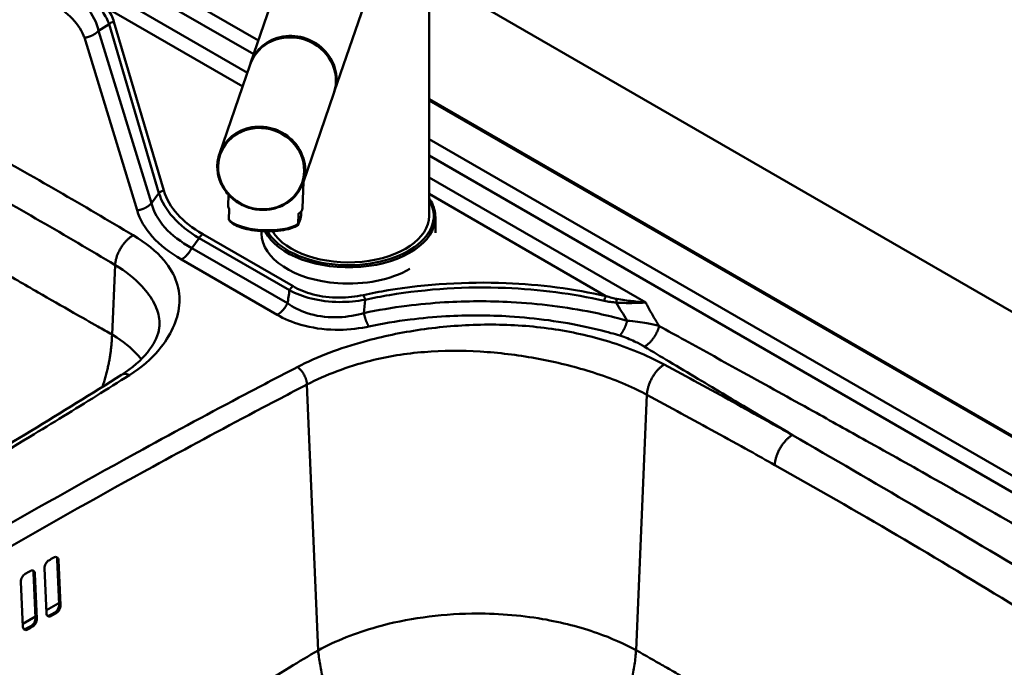
# Paper-space layout 'ISO_6' of a CAD drawing. Units: millimetres. Extents: x 0 to 2100, y 0 to 2970.
# Drawn here: x 1308 to 1619, y 1611 to 1816 of the extents above; entities that cross this region are included whole.
import ezdxf

# ---------------------------------------------------------------- set-up
doc = ezdxf.new("R2010")
doc.units = ezdxf.units.MM
doc.header["$LTSCALE"] = 10
doc.layers.add('Visible Edges(ISO)', color=7, linetype='Continuous', lineweight=50)
doc.layers.add('Visible Tangent Edges(ISO)', color=7, linetype='Continuous', lineweight=50)

psp = doc.layouts.new('ISO_6')

# ---------------------------------------------------------------- linework, layer by layer
at = {"layer": 'Visible Edges(ISO)'}
for p, q in [((1437.15, 1908.66), (1437.15, 1753.52)), ((1380.7, 1801.87), (1395.65, 1845.31)), ((1407.17, 1792.76), (1422.37, 1836.91)), ((1437.15, 1829.69), (1850.05, 1591.29)), ((1380.54, 1801.42), (1370.81, 1773.13)), ((1407.02, 1792.31), (1397.29, 1764.02)), ((1744.35, 1613.04), (1437.15, 1790.41)), ((1397.38, 1764.3), (1397.1, 1755.92)), ((1373.73, 1760.17), (1373.61, 1756.71)), ((1373.84, 1752.4), (1373.95, 1755.68)), ((1396.65, 1753.67), (1396.69, 1754.91)), ((1395.68, 1750.85), (1395.79, 1754.13)), ((1395.87, 1750.99), (1396.42, 1752.6)), ((1439.15, 1753.11), (1439.15, 1748.11)), ((1384.15, 1748.67), (1384.15, 1747.97)), ((1320.1, 1630.52), (1319.47, 1644.76)), ((1319.89, 1644.51), (1320.52, 1630.27)), ((1312.61, 1626.26), (1311.98, 1640.51)), ((1312.41, 1640.26), (1313.04, 1626.02)), ((1316.1, 1627.76), (1315.47, 1642)), ((1308.64, 1623.5), (1308.01, 1637.74)), ((1319.74, 1630.81), (1316.06, 1628.68)), ((1312.6, 1626.69), (1308.6, 1624.38))]:
    psp.add_line(p, q, dxfattribs=at)
for centre, major_axis, ratio, start_param, end_param in [((1393.78, 1796.87), (-13.24, 4.56), 0.932267, 3.141593, 6.283185), ((1393.94, 1797.31), (13.24, -4.56), 0.932267, 6.265168, 9.442796), ((1385.35, 1756.31), (-11.74, 0.4), 0.347817, 0, 0.252891), ((1385.35, 1756.31), (11.74, -0.4), 0.347817, 5.81763, 6.283185), ((1411.65, 1753.52), (25.5, 0), 0.57735, 3.479777, 6.283185), ((1411.65, 1747.97), (-27.5, 0), 0.57735, 0, 1.448623), ((1411.65, 1753.52), (-25.5, 0), 0.57735, 0.315546, 0.315547), ((1411.65, 1747.97), (-27.5, 0), 0.57735, 1.448623, 2.356194), ((3069.81, 616.15), (2499.08, 0), 0.57735, 2.347351, 2.348231), ((3069.81, 616.15), (2499.08, 0), 0.57735, 2.351553, 2.352433), ((1319.71, 1631.65), (-0.459, -0.888), 0.606775, 0.757811, 1.244799), ((3069.81, 599.01), (2498.58, 0), 0.57735, 2.347349, 2.34823), ((3069.81, 599.01), (-2497.98, 0), 0.57735, 5.48894, 5.489821), ((3069.81, 599.01), (2498.58, 0), 0.57735, 2.351552, 2.352432), ((3069.81, 599.01), (-2497.98, 0), 0.57735, 5.493143, 5.494024)]:
    psp.add_ellipse(centre, major_axis=major_axis, ratio=ratio, start_param=start_param, end_param=end_param, dxfattribs=at)
for points, knots in [([(1370.81, 1773.13), (1370.36, 1771.82), (1370.13, 1770.42), (1370.16, 1767.62), (1370.41, 1766.21), (1371.36, 1763.51), (1372.07, 1762.23), (1373.86, 1759.92), (1374.94, 1758.89), (1377.39, 1757.2), (1378.74, 1756.54), (1381.6, 1755.64), (1383.09, 1755.41), (1386.06, 1755.4), (1387.53, 1755.62), (1390.31, 1756.49), (1391.62, 1757.15), (1393.93, 1758.82), (1394.93, 1759.83), (1396.39, 1761.92), (1396.91, 1762.94), (1397.29, 1764.02)], [6.004541, 6.004541, 6.004541, 6.004541, 6.323523, 6.323523, 6.64276, 6.64276, 6.962577, 6.962577, 7.282957, 7.282957, 7.603687, 7.603687, 7.924519, 7.924519, 8.245206, 8.245206, 8.565497, 8.565497, 8.885202, 8.885202, 9.146134, 9.146134, 9.146134, 9.146134]), ([(1439.15, 1753.11), (1439.15, 1754.81), (1438.69, 1756.5), (1437.61, 1758.45), (1437.39, 1758.81), (1437.15, 1759.16)], [1.6929694, 1.6929694, 1.6929694, 1.6929694, 2.0018434, 2.0018434, 2.071538, 2.071538, 2.071538, 2.071538]), ([(1373.84, 1752.4), (1373.84, 1752.37), (1373.84, 1752.33), (1373.84, 1752.27), (1373.85, 1752.24), (1373.86, 1752.23), (1373.86, 1752.22)], [0.0000244, 0.0000244, 0.0000244, 0.0000244, 0.0799517, 0.1458987, 0.299123, 0.3632402, 0.3632402, 0.3632402, 0.3632402]), ([(1395.72, 1750.67), (1395.12, 1750.24), (1394.31, 1749.86), (1392.43, 1749.26), (1391.35, 1749.03), (1389.05, 1748.71), (1387.82, 1748.62), (1385.35, 1748.59), (1384.09, 1748.65), (1381.68, 1748.9), (1380.5, 1749.09), (1378.37, 1749.59), (1377.39, 1749.9), (1375.72, 1750.62), (1375.02, 1751.03), (1374.24, 1751.72), (1374.02, 1751.96), (1373.86, 1752.22)], [0.000343, 0.000343, 0.000343, 0.000343, 0.398117, 0.398117, 0.785348, 0.785348, 1.159955, 1.159955, 1.530087, 1.530087, 1.899102, 1.899102, 2.269106, 2.269106, 2.647002, 2.647002, 2.837904, 2.837904, 2.837904, 2.837904]), ([(1396.65, 1753.67), (1396.65, 1753.65), (1396.64, 1753.6), (1396.64, 1753.5), (1396.62, 1753.41), (1396.61, 1753.3), (1396.59, 1753.2), (1396.56, 1753.07), (1396.53, 1752.93), (1396.48, 1752.77), (1396.44, 1752.66), (1396.42, 1752.6)], [0, 0, 0, 0, 0.079952, 0.145899, 0.299123, 0.392371, 0.586115, 0.784739, 1.055378, 1.42053, 1.943133, 1.943133, 1.943133, 1.943133]), ([(1395.68, 1750.85), (1395.68, 1750.82), (1395.68, 1750.78), (1395.68, 1750.72), (1395.69, 1750.69), (1395.7, 1750.67), (1395.72, 1750.66), (1395.74, 1750.68), (1395.77, 1750.73), (1395.81, 1750.83), (1395.85, 1750.93), (1395.87, 1750.99)], [0, 0, 0, 0, 0.079952, 0.145899, 0.299123, 0.392371, 0.586115, 0.784739, 1.055378, 1.42053, 1.943133, 1.943133, 1.943133, 1.943133]), ([(1339.86, 1703.24), (1343.27, 1705.39), (1346.05, 1707.85), (1350, 1712.72), (1351.18, 1715.16), (1351.73, 1717.63), (1351.79, 1718.11), (1351.82, 1718.57)], [0, 0, 0, 0, 1.575617, 1.575617, 3.143562, 3.143562, 3.558938, 3.558938, 3.558938, 3.558938]), ([(1209.76, 1628.12), (1234.38, 1641.08), (1258.44, 1654.4), (1301.65, 1679.55), (1320.98, 1691.28), (1339.86, 1703.24)], [0, 0, 0, 0, 10.003132, 10.003132, 18.419562, 18.419562, 18.419562, 18.419562]), ([(1318.39, 1645.38), (1318.39, 1645.38), (1318.39, 1645.38), (1318.57, 1645.48), (1318.76, 1645.55), (1319.12, 1645.58), (1319.29, 1645.54), (1319.55, 1645.39), (1319.67, 1645.26), (1319.84, 1644.93), (1319.88, 1644.72), (1319.89, 1644.51)], [-0.3017071, -0.3017071, -0.3017071, -0.3017071, -0.3016144, -0.3016144, -0.2262401, -0.2262401, -0.1508658, -0.1508658, -0.0754329, -0.0754329, -0.0001012, -0.0001012, -0.0001012, -0.0001012]), ([(1319.47, 1644.76), (1319.46, 1644.97), (1319.41, 1645.17), (1319.29, 1645.42), (1319.24, 1645.49), (1319.19, 1645.55)], [0.0001012, 0.0001012, 0.0001012, 0.0001012, 0.0754329, 0.0754329, 0.1117342, 0.1117342, 0.1117342, 0.1117342]), ([(1315.47, 1642), (1315.47, 1642), (1315.47, 1642.01), (1315.46, 1642.22), (1315.49, 1642.46), (1315.61, 1642.96), (1315.71, 1643.21), (1315.95, 1643.65), (1316.11, 1643.87), (1316.45, 1644.24), (1316.64, 1644.39), (1316.82, 1644.49)], [0.6030245, 0.6030245, 0.6030245, 0.6030245, 0.6030997, 0.6030997, 0.678513, 0.678513, 0.7539263, 0.7539263, 0.8292805, 0.8292805, 0.9045513, 0.9045513, 0.9045513, 0.9045513]), ([(1308.01, 1637.74), (1308.01, 1637.74), (1308.01, 1637.74), (1308, 1637.95), (1308.02, 1638.2), (1308.15, 1638.69), (1308.25, 1638.94), (1308.49, 1639.38), (1308.64, 1639.6), (1308.99, 1639.98), (1309.17, 1640.13), (1309.35, 1640.23)], [0.6030612, 0.6030612, 0.6030612, 0.6030612, 0.6030923, 0.6030923, 0.67851, 0.67851, 0.7539278, 0.7539278, 0.8292855, 0.8292855, 0.9046037, 0.9046037, 0.9046037, 0.9046037]), ([(1310.91, 1641.12), (1310.91, 1641.12), (1310.91, 1641.12), (1311.09, 1641.23), (1311.29, 1641.29), (1311.64, 1641.32), (1311.81, 1641.28), (1312.07, 1641.13), (1312.19, 1641), (1312.35, 1640.67), (1312.4, 1640.47), (1312.41, 1640.26)], [-0.3016392, -0.3016392, -0.3016392, -0.3016392, -0.3015905, -0.3015905, -0.2262229, -0.2262229, -0.1508552, -0.1508552, -0.0754276, -0.0754276, -0.0000571, -0.0000571, -0.0000571, -0.0000571]), ([(1311.98, 1640.51), (1311.98, 1640.72), (1311.93, 1640.92), (1311.81, 1641.16), (1311.76, 1641.23), (1311.71, 1641.29)], [0.0000571, 0.0000571, 0.0000571, 0.0000571, 0.0754276, 0.0754276, 0.1115323, 0.1115323, 0.1115323, 0.1115323]), ([(1318.74, 1628.03), (1318.92, 1628.13), (1319.11, 1628.28), (1319.45, 1628.65), (1319.61, 1628.87), (1319.85, 1629.31), (1319.95, 1629.56), (1320.08, 1630.06), (1320.1, 1630.3), (1320.1, 1630.51), (1320.1, 1630.52), (1320.1, 1630.52), (1320.1, 1630.52)], [-0.301418, -0.301418, -0.301418, -0.301418, -0.2261879, -0.2261879, -0.150865, -0.150865, -0.0754325, -0.0754325, 0, 0, 0, 0.0001012, 0.0001012, 0.0001012, 0.0001012]), ([(1320.52, 1630.27), (1320.52, 1630.27), (1320.52, 1630.27), (1320.52, 1630.27), (1320.53, 1630.06), (1320.5, 1629.81), (1320.38, 1629.32), (1320.27, 1629.07), (1320.03, 1628.63), (1319.88, 1628.41), (1319.53, 1628.04), (1319.35, 1627.89), (1319.17, 1627.79)], [-0.0001012, -0.0001012, -0.0001012, -0.0001012, 0, 0, 0, 0.0754325, 0.0754325, 0.150865, 0.150865, 0.2261879, 0.2261879, 0.301418, 0.301418, 0.301418, 0.301418]), ([(1317.6, 1626.89), (1317.6, 1626.89), (1317.6, 1626.89), (1317.42, 1626.79), (1317.23, 1626.73), (1316.87, 1626.7), (1316.7, 1626.74), (1316.44, 1626.89), (1316.32, 1627.02), (1316.15, 1627.35), (1316.11, 1627.55), (1316.1, 1627.76)], [0.3014301, 0.3014301, 0.3014301, 0.3014301, 0.3015136, 0.3015136, 0.3768548, 0.3768548, 0.452196, 0.452196, 0.5276479, 0.5276479, 0.6030245, 0.6030245, 0.6030245, 0.6030245]), ([(1316.38, 1626.97), (1316.45, 1626.96), (1316.54, 1626.95), (1316.8, 1626.97), (1316.99, 1627.04), (1317.17, 1627.14), (1317.17, 1627.14), (1317.17, 1627.14)], [0.7933566, 0.7933566, 0.7933566, 0.7933566, 0.8293891, 0.8293891, 0.9047303, 0.9047303, 0.9048138, 0.9048138, 0.9048138, 0.9048138]), ([(1310.13, 1622.63), (1310.13, 1622.63), (1310.13, 1622.63), (1309.95, 1622.53), (1309.76, 1622.46), (1309.4, 1622.44), (1309.24, 1622.47), (1308.97, 1622.63), (1308.85, 1622.75), (1308.69, 1623.08), (1308.65, 1623.29), (1308.64, 1623.5)], [0.3014896, 0.3014896, 0.3014896, 0.3014896, 0.301529, 0.301529, 0.3768635, 0.3768635, 0.452198, 0.452198, 0.5276451, 0.5276451, 0.6030612, 0.6030612, 0.6030612, 0.6030612]), ([(1311.27, 1623.77), (1311.45, 1623.88), (1311.63, 1624.03), (1311.98, 1624.4), (1312.13, 1624.62), (1312.37, 1625.06), (1312.47, 1625.31), (1312.6, 1625.81), (1312.62, 1626.05), (1312.61, 1626.26), (1312.61, 1626.26), (1312.61, 1626.26), (1312.61, 1626.26)], [-0.3014769, -0.3014769, -0.3014769, -0.3014769, -0.2262002, -0.2262002, -0.1508749, -0.1508749, -0.0754375, -0.0754375, 0, 0, 0, 0.0000571, 0.0000571, 0.0000571, 0.0000571]), ([(1313.04, 1626.02), (1313.04, 1626.02), (1313.04, 1626.02), (1313.04, 1626.02), (1313.05, 1625.81), (1313.02, 1625.56), (1312.9, 1625.06), (1312.79, 1624.81), (1312.56, 1624.37), (1312.4, 1624.15), (1312.06, 1623.78), (1311.87, 1623.63), (1311.69, 1623.53)], [-0.0000571, -0.0000571, -0.0000571, -0.0000571, 0, 0, 0, 0.0754374, 0.0754374, 0.1508749, 0.1508749, 0.2262002, 0.2262002, 0.3014769, 0.3014769, 0.3014769, 0.3014769]), ([(1308.91, 1622.71), (1308.99, 1622.69), (1309.07, 1622.69), (1309.33, 1622.71), (1309.53, 1622.78), (1309.7, 1622.88), (1309.7, 1622.88), (1309.7, 1622.88)], [0.7934469, 0.7934469, 0.7934469, 0.7934469, 0.8293655, 0.8293655, 0.9047, 0.9047, 0.9047394, 0.9047394, 0.9047394, 0.9047394])]:
    psp.add_open_spline(points, degree=3, knots=knots, dxfattribs=at)
at = {"layer": 'Visible Tangent Edges(ISO)'}
for p, q in [((1383.16, 1809.01), (1070.68, 1989.42)), ((1068.02, 1985.74), (1381.66, 1804.66)), ((1379.66, 1798.84), (1325.42, 1830.15)), ((1335.41, 1819.19), (1378.17, 1794.51)), ((1332.6, 1812.13), (1335.88, 1814.19)), ((1335.88, 1814.19), (1351.69, 1760.73)), ((1353.26, 1761.5), (1337.45, 1814.95)), ((1349.28, 1757.49), (1332.6, 1812.13)), ((1328.07, 1809.92), (1344.76, 1755.28)), ((1437.15, 1790.04), (1743.8, 1612.99)), ((1700, 1626.08), (1437.15, 1777.84)), ((1437.15, 1772.62), (1697.35, 1622.39)), ((1505.72, 1726.06), (1437.15, 1765.65)), ((1351.69, 1760.73), (1349.28, 1757.49)), ((1437.15, 1760.46), (1493.14, 1728.13)), ((1362.05, 1743.34), (1364.39, 1746.5)), ((1364.39, 1746.5), (1393.01, 1729.98)), ((1394.13, 1731.24), (1365.52, 1747.76)), ((1392.36, 1725.84), (1362.05, 1743.34)), ((1358.8, 1739.71), (1389.11, 1722.21)), ((1337.82, 1737.97), (1336.83, 1715.98)), ((1398.52, 1700.14), (1402.03, 1616.01)), ((1506.09, 1696.9), (1502.65, 1616.06)), ((1319.89, 1644.51), (1319.47, 1644.76)), ((1312.41, 1640.26), (1311.98, 1640.51)), ((1320.09, 1630.63), (1319.74, 1630.81)), ((1320.52, 1630.27), (1320.1, 1630.52)), ((1317.6, 1626.89), (1317.17, 1627.14)), ((1319.17, 1627.79), (1318.74, 1628.03)), ((1311.69, 1623.53), (1311.27, 1623.77)), ((1313.04, 1626.02), (1312.61, 1626.26)), ((1310.13, 1622.63), (1309.7, 1622.88))]:
    psp.add_line(p, q, dxfattribs=at)
for centre, major_axis, ratio, start_param, end_param in [((1284.46, 1816.02), (51.88, -6.13), 0.422149, 0.192634, 0.365944), ((1284.45, 1817.72), (53.39, -7.45), 0.437106, 0.195949, 0.369259), ((1337.46, 1813.25), (-2.01, -0.6), 0.801767, 4.485843, 5.35137), ((1384.05, 1768.58), (13.24, -4.56), 0.932267, 0, 3.141593), ((1353.27, 1759.79), (-2.01, -0.6), 0.801767, 4.485843, 5.35137), ((1426.46, 1773.59), (-75.38, -10.11), 0.473395, 0.078049, 0.542932), ((1426.45, 1775.3), (-73.67, -11.69), 0.470878, 0.061571, 0.526454), ((1411.65, 1753.52), (27, 0), 0.57735, 4.590216, 6.618081), ((1385.24, 1753.04), (-11.74, 0.4), 0.347817, 0.252891, 2.676037), ((1411.65, 1753.11), (27.5, 0), 0.57735, 3.428521, 6.283185), ((1411.65, 1753.52), (-27, 0), 0.57735, 0.320723, 1.448623), ((1365.53, 1746.05), (-1.05, -1.82), 0.57735, 3.935717, 4.799655), ((1394.15, 1729.53), (-1.05, -1.82), 0.57735, 3.935717, 4.799655), ((1416.37, 1726.76), (0.44, -2.05), 0.271396, 1.622814, 2.491731), ((1493.16, 1726.42), (-0.46, -2.05), 0.302891, 3.799006, 4.663655), ((1497.05, 1725.85), (-0.1, -2.1), 0.31818, 4.00999, 4.606641)]:
    psp.add_ellipse(centre, major_axis=major_axis, ratio=ratio, start_param=start_param, end_param=end_param, dxfattribs=at)
psp.add_ellipse((1384.01, 1768.47), major_axis=(-12.95, 4.46), ratio=0.932267, dxfattribs=at)
for points, knots in [([(1332.6, 1812.13), (1332.53, 1812.42), (1332.46, 1812.7), (1332.38, 1812.99), (1331.62, 1815.63), (1330.08, 1818.18), (1326.02, 1822.94), (1323.49, 1825.14), (1320.65, 1827.16)], [-7.515191, -7.515191, -7.515191, -7.515191, -7.394322, -7.394322, -7.394322, -6.272989, -6.272989, -5.151655, -5.151655, -5.151655, -5.151655]), ([(1316.66, 1821.64), (1319.31, 1820.11), (1321.67, 1818.42), (1325.53, 1814.72), (1327.03, 1812.71), (1327.84, 1810.6), (1327.92, 1810.38), (1328, 1810.15), (1328.07, 1809.92)], [5.151655, 5.151655, 5.151655, 5.151655, 6.272989, 6.272989, 7.394322, 7.394322, 7.394322, 7.515191, 7.515191, 7.515191, 7.515191]), ([(1343.56, 1747.37), (1335.7, 1752.06), (1327.78, 1756.71), (1311.79, 1765.94), (1303.74, 1770.51), (1295.61, 1775.05)], [-84.759266, -84.759266, -84.759266, -84.759266, -81.368355, -81.368355, -77.977445, -77.977445, -77.977445, -77.977445]), ([(1290.05, 1765.55), (1298.15, 1761.03), (1306.18, 1756.47), (1322.1, 1747.28), (1329.99, 1742.65), (1337.82, 1737.97)], [77.977445, 77.977445, 77.977445, 77.977445, 81.368355, 81.368355, 84.759266, 84.759266, 84.759266, 84.759266]), ([(1362.05, 1743.34), (1358.64, 1745.2), (1355.76, 1747.39), (1351.47, 1752.2), (1350.03, 1754.79), (1349.28, 1757.49)], [-20.213563, -20.213563, -20.213563, -20.213563, -18.648365, -18.648365, -17.124621, -17.124621, -17.124621, -17.124621]), ([(1344.76, 1755.28), (1345.64, 1752.39), (1347.26, 1749.58), (1351.97, 1744.29), (1355.11, 1741.84), (1358.8, 1739.71)], [17.124621, 17.124621, 17.124621, 17.124621, 18.648365, 18.648365, 20.213563, 20.213563, 20.213563, 20.213563]), ([(1342.32, 1703.11), (1346.13, 1705.51), (1349.25, 1708.26), (1353.55, 1713.39), (1355.02, 1715.68), (1357.2, 1720.39), (1357.89, 1722.8), (1358.11, 1725.23), (1358.33, 1727.66), (1358.07, 1730.11), (1356.47, 1734.89), (1355.13, 1737.23), (1350.82, 1742.35), (1347.48, 1745.03), (1343.56, 1747.37)], [-8.451886, -8.451886, -8.451886, -8.451886, -6.761509, -6.761509, -5.493729, -5.493729, -4.225943, -4.225943, -4.225943, -2.958157, -2.958157, -1.690377, -1.690377, 0, 0, 0, 0]), ([(1336.83, 1715.98), (1336.08, 1716.4), (1335.34, 1716.82), (1333.85, 1717.66), (1333.1, 1718.08), (1329.78, 1719.96), (1327.23, 1721.41), (1320.92, 1725), (1317.18, 1727.15), (1309.13, 1731.79), (1304.82, 1734.3), (1298.23, 1738.16), (1295.98, 1739.48), (1292.35, 1741.62), (1291.01, 1742.41), (1289.67, 1743.2), (1289.48, 1743.31), (1289.29, 1743.42), (1289.1, 1743.54)], [28.389129, 28.389129, 28.389129, 28.389129, 28.702812, 28.702812, 29.016496, 29.016496, 30.091802, 30.091802, 31.65001, 31.65001, 33.43151, 33.43151, 34.361026, 34.361026, 34.91089, 34.91089, 34.91089, 34.988393, 34.988393, 34.988393, 34.988393]), ([(1337.82, 1737.97), (1341.19, 1735.96), (1344.05, 1733.64), (1347.95, 1729.45), (1349.27, 1727.62), (1351.14, 1723.95), (1351.69, 1722.12), (1351.82, 1720.25), (1351.86, 1719.69), (1351.86, 1719.13), (1351.82, 1718.57)], [0, 0, 0, 0, 1.690377, 1.690377, 2.958157, 2.958157, 4.225943, 4.225943, 4.225943, 4.603925, 4.603925, 4.603925, 4.603925]), ([(1493.14, 1728.13), (1483.04, 1730.41), (1472.34, 1731.8), (1448.97, 1732.74), (1436.28, 1731.96), (1421.53, 1729.52), (1418.93, 1729.02), (1416.36, 1728.47)], [0.4079746, 0.4079746, 0.4079746, 0.4079746, 0.7079309, 0.7079309, 1.0547956, 1.0547956, 1.1301602, 1.1301602, 1.1301602, 1.1301602]), ([(1393.01, 1729.98), (1394.99, 1728.91), (1397.29, 1728.01), (1402.62, 1726.66), (1405.69, 1726.28), (1411.53, 1726.24), (1414.3, 1726.5), (1416.91, 1726.99)], [-2.411424, -2.411424, -2.411424, -2.411424, -1.634386, -1.634386, -0.776311, -0.776311, 0, 0, 0, 0]), ([(1416.36, 1728.47), (1413.92, 1727.95), (1411.34, 1727.65), (1405.9, 1727.63), (1403.04, 1727.98), (1398.1, 1729.29), (1395.97, 1730.18), (1394.13, 1731.24)], [0, 0, 0, 0, 0.776311, 0.776311, 1.634386, 1.634386, 2.411424, 2.411424, 2.411424, 2.411424]), ([(1416.91, 1726.99), (1419.44, 1727.53), (1422, 1728.02), (1436.53, 1730.43), (1449.04, 1731.2), (1472.06, 1730.28), (1482.6, 1728.91), (1492.56, 1726.66)], [-1.1301602, -1.1301602, -1.1301602, -1.1301602, -1.0547956, -1.0547956, -0.7079309, -0.7079309, -0.4079746, -0.4079746, -0.4079746, -0.4079746]), ([(1499.87, 1720.34), (1498.9, 1720.62), (1497.92, 1720.88), (1494.26, 1721.82), (1491.54, 1722.45), (1480.51, 1724.68), (1471.87, 1725.76), (1456.12, 1726.6), (1449.05, 1726.58), (1438.05, 1725.92), (1434.07, 1725.55), (1425.52, 1724.47), (1420.96, 1723.7), (1416.51, 1722.76)], [-35.834279, -35.834279, -35.834279, -35.834279, -35.52395, -35.52395, -34.687502, -34.687502, -32.173736, -32.173736, -30.155673, -30.155673, -29.003676, -29.003676, -27.644092, -27.644092, -27.644092, -27.644092]), ([(1492.56, 1726.66), (1493.23, 1726.51), (1493.91, 1726.38), (1495.19, 1726.19), (1495.79, 1726.13), (1496.4, 1726.1)], [-0.4147715, -0.4147715, -0.4147715, -0.4147715, -0.1942302, -0.1942302, 0, 0, 0, 0]), ([(1496.6, 1727.23), (1496.07, 1727.33), (1495.52, 1727.45), (1494.37, 1727.75), (1493.75, 1727.93), (1493.14, 1728.13)], [0, 0, 0, 0, 0.1942302, 0.1942302, 0.4147715, 0.4147715, 0.4147715, 0.4147715]), ([(1505.72, 1726.06), (1504.35, 1726.22), (1502.89, 1726.36), (1499.84, 1726.72), (1498.23, 1726.93), (1496.6, 1727.23)], [-0.002586, -0.002586, -0.002586, -0.002586, 0.583713, 0.583713, 1.170013, 1.170013, 1.170013, 1.170013]), ([(1416.51, 1722.76), (1416.27, 1722.69), (1416.02, 1722.62), (1413.13, 1721.85), (1410.34, 1721.44), (1404.43, 1721.38), (1401.33, 1721.85), (1396.24, 1723.53), (1394.16, 1724.59), (1392.36, 1725.84)], [-27.644092, -27.644092, -27.644092, -27.644092, -27.55295, -27.55295, -26.55891, -26.55891, -25.433437, -25.433437, -24.499855, -24.499855, -24.499855, -24.499855]), ([(1496.4, 1726.1), (1498.11, 1725.94), (1499.78, 1725.91), (1502.9, 1725.95), (1504.38, 1726.02), (1505.72, 1726.06)], [-1.170013, -1.170013, -1.170013, -1.170013, -0.583713, -0.583713, 0.002586, 0.002586, 0.002586, 0.002586]), ([(1505.72, 1726.06), (1505.9, 1725.71), (1506.09, 1725.36), (1506.27, 1725.01), (1506.85, 1723.93), (1507.44, 1722.86), (1508.05, 1721.8)], [5.1371915, 5.1371915, 5.1371915, 5.1371915, 5.2604484, 5.2604484, 5.2604484, 5.6448594, 5.6448594, 5.6448594, 5.6448594]), ([(1389.11, 1722.21), (1391.31, 1720.94), (1393.84, 1719.85), (1399.98, 1718.08), (1403.7, 1717.53), (1410.76, 1717.42), (1414.08, 1717.74), (1417.52, 1718.4), (1417.8, 1718.46), (1418.09, 1718.52)], [24.499855, 24.499855, 24.499855, 24.499855, 25.433437, 25.433437, 26.55891, 26.55891, 27.55295, 27.55295, 27.644092, 27.644092, 27.644092, 27.644092]), ([(1418.09, 1718.52), (1422.34, 1719.42), (1426.71, 1720.15), (1434.89, 1721.18), (1438.69, 1721.53), (1449.2, 1722.13), (1455.97, 1722.11), (1470.99, 1721.18), (1479.21, 1720.05), (1489.65, 1717.76), (1492.21, 1717.13), (1495.66, 1716.18), (1496.59, 1715.91), (1497.51, 1715.63)], [27.644092, 27.644092, 27.644092, 27.644092, 29.003676, 29.003676, 30.155673, 30.155673, 32.173736, 32.173736, 34.687502, 34.687502, 35.52395, 35.52395, 35.834279, 35.834279, 35.834279, 35.834279]), ([(1509.97, 1718.66), (1508.77, 1718.98), (1507.48, 1719.28), (1504.21, 1719.9), (1502.15, 1720.19), (1499.87, 1720.34)], [-36.8234498, -36.8234498, -36.8234498, -36.8234498, -36.4025928, -36.4025928, -35.8342791, -35.8342791, -35.8342791, -35.8342791]), ([(1511.53, 1706.46), (1510.44, 1707.05), (1509.33, 1707.62), (1502.81, 1710.78), (1496.9, 1713.01), (1484.8, 1716.32), (1478.71, 1717.49), (1466.21, 1718.93), (1459.82, 1719.21), (1453.46, 1719.08), (1447.1, 1718.95), (1440.76, 1718.41), (1428.41, 1716.62), (1422.39, 1715.36), (1412.8, 1712.72), (1409.08, 1711.52), (1401.99, 1708.81), (1398.61, 1707.31), (1395.45, 1705.67)], [-12.744164, -12.744164, -12.744164, -12.744164, -12.297563, -12.297563, -10.195332, -10.195332, -8.28371, -8.28371, -6.372082, -6.372082, -6.372082, -4.460455, -4.460455, -2.548833, -2.548833, -1.274414, -1.274414, 0, 0, 0, 0]), ([(1695.08, 1613.91), (1692.64, 1615.32), (1690.2, 1616.73), (1683.49, 1620.61), (1679.2, 1623.08), (1671.88, 1627.31), (1668.84, 1629.07), (1659.46, 1634.48), (1653.11, 1638.15), (1639.44, 1646.04), (1632.12, 1650.27), (1615.65, 1659.73), (1606.5, 1664.94), (1590.07, 1674.21), (1582.78, 1678.29), (1569.88, 1685.49), (1564.27, 1688.61), (1554.99, 1693.77), (1551.31, 1695.82), (1543.94, 1699.89), (1540.26, 1701.93), (1533.5, 1705.66), (1530.41, 1707.36), (1524.24, 1710.77), (1521.16, 1712.47), (1515.38, 1715.67), (1512.67, 1717.16), (1509.97, 1718.66)], [-62.937195, -62.937195, -62.937195, -62.937195, -61.901654, -61.901654, -60.086438, -60.086438, -58.795001, -58.795001, -56.1034, -56.1034, -52.996033, -52.996033, -49.122326, -49.122326, -46.042799, -46.042799, -43.673933, -43.673933, -42.120252, -42.120252, -40.566566, -40.566566, -39.265207, -39.265207, -37.963843, -37.963843, -36.82345, -36.82345, -36.82345, -36.82345]), ([(1346.08, 1708.14), (1345.74, 1708.57), (1345.38, 1709), (1342.93, 1711.74), (1340.29, 1713.88), (1337.07, 1715.84), (1336.95, 1715.91), (1336.83, 1715.98)], [28.2765256, 28.2765256, 28.2765256, 28.2765256, 28.293326, 28.293326, 28.3855837, 28.3855837, 28.3891289, 28.3891289, 28.3891289, 28.3891289]), ([(1497.51, 1715.63), (1499.19, 1715.13), (1500.74, 1714.49), (1503.27, 1713.27), (1504.28, 1712.71), (1505.26, 1712.13)], [35.8342791, 35.8342791, 35.8342791, 35.8342791, 36.4025928, 36.4025928, 36.8234498, 36.8234498, 36.8234498, 36.8234498]), ([(1398.52, 1700.14), (1401.51, 1701.69), (1404.7, 1703.11), (1411.42, 1705.64), (1414.95, 1706.75), (1424.07, 1709.03), (1429.81, 1709.96), (1441.51, 1710.91), (1447.45, 1710.93), (1453.34, 1710.57), (1459.23, 1710.22), (1465.07, 1709.49), (1476.39, 1707.44), (1481.87, 1706.13), (1492.8, 1702.85), (1498.17, 1700.82), (1504.08, 1697.95), (1505.1, 1697.43), (1506.09, 1696.9)], [0, 0, 0, 0, 1.274414, 1.274414, 2.548833, 2.548833, 4.460455, 4.460455, 6.372082, 6.372082, 6.372082, 8.28371, 8.28371, 10.195332, 10.195332, 12.297563, 12.297563, 12.744164, 12.744164, 12.744164, 12.744164]), ([(1505.26, 1712.13), (1507.9, 1710.55), (1510.54, 1708.97), (1516.2, 1705.59), (1519.21, 1703.79), (1525.24, 1700.19), (1528.25, 1698.39), (1534.86, 1694.44), (1538.46, 1692.29), (1545.41, 1688.15), (1548.77, 1686.15), (1552.12, 1684.16)], [36.82345, 36.82345, 36.82345, 36.82345, 37.963843, 37.963843, 39.265207, 39.265207, 40.566566, 40.566566, 42.120252, 42.120252, 43.565461, 43.565461, 43.565461, 43.565461]), ([(1395.45, 1705.67), (1389.95, 1702.82), (1384.48, 1699.95), (1368.14, 1691.32), (1357.32, 1685.5), (1330.51, 1670.82), (1314.63, 1661.89), (1283.28, 1643.8), (1267.82, 1634.62), (1242.4, 1619.15), (1232.32, 1612.9), (1217.37, 1603.47), (1212.4, 1600.31), (1207.46, 1597.14)], [-140.559494, -140.559494, -140.559494, -140.559494, -138.342978, -138.342978, -133.909973, -133.909973, -127.260446, -127.260446, -120.610927, -120.610927, -116.177916, -116.177916, -113.961398, -113.961398, -113.961398, -113.961398]), ([(1552.12, 1684.16), (1549.45, 1685.66), (1546.78, 1687.15), (1540.51, 1690.64), (1536.92, 1692.64), (1526.09, 1698.6), (1518.84, 1702.54), (1511.53, 1706.46)], [-18.348027, -18.348027, -18.348027, -18.348027, -17.23126, -17.23126, -15.735541, -15.735541, -12.744165, -12.744165, -12.744165, -12.744165]), ([(1211.9, 1627.81), (1217.21, 1630.6), (1222.48, 1633.4), (1233.73, 1639.46), (1239.69, 1642.71), (1249.33, 1648.02), (1253.02, 1650.07), (1264.06, 1656.25), (1271.37, 1660.4), (1289.49, 1670.87), (1300.24, 1677.22), (1317.93, 1687.92), (1324.96, 1692.23), (1335.4, 1698.74), (1338.87, 1700.92), (1342.32, 1703.11)], [-26.903009, -26.903009, -26.903009, -26.903009, -24.750377, -24.750377, -22.290226, -22.290226, -20.752635, -20.752635, -17.677448, -17.677448, -13.064669, -13.064669, -9.989484, -9.989484, -8.451886, -8.451886, -8.451886, -8.451886]), ([(1210.88, 1591.8), (1215.81, 1594.97), (1220.76, 1598.13), (1235.69, 1607.54), (1245.75, 1613.78), (1271.12, 1629.22), (1286.56, 1638.38), (1317.85, 1656.44), (1333.7, 1665.36), (1360.46, 1680), (1371.26, 1685.81), (1387.57, 1694.43), (1393.03, 1697.29), (1398.52, 1700.14)], [113.961398, 113.961398, 113.961398, 113.961398, 116.177916, 116.177916, 120.610927, 120.610927, 127.260446, 127.260446, 133.909973, 133.909973, 138.342978, 138.342978, 140.559494, 140.559494, 140.559494, 140.559494]), ([(1506.09, 1696.9), (1513.37, 1692.99), (1520.6, 1689.05), (1531.39, 1683.11), (1534.98, 1681.13), (1541.23, 1677.65), (1543.89, 1676.16), (1546.55, 1674.66)], [12.744165, 12.744165, 12.744165, 12.744165, 15.735541, 15.735541, 17.23126, 17.23126, 18.348027, 18.348027, 18.348027, 18.348027]), ([(1628.85, 1639.11), (1616.19, 1646.67), (1603.44, 1654.22), (1577.86, 1669.24), (1565.02, 1676.71), (1552.12, 1684.16)], [-29.292752, -29.292752, -29.292752, -29.292752, -23.820389, -23.820389, -18.348027, -18.348027, -18.348027, -18.348027]), ([(1546.55, 1674.66), (1559.58, 1667.34), (1572.47, 1659.95), (1597.97, 1644.98), (1610.58, 1637.4), (1623.04, 1629.76)], [18.348027, 18.348027, 18.348027, 18.348027, 23.820389, 23.820389, 29.292752, 29.292752, 29.292752, 29.292752]), ([(1502.65, 1616.06), (1498.92, 1618.09), (1494.83, 1619.9), (1485.02, 1623.37), (1479.16, 1624.88), (1465.8, 1627.17), (1458.21, 1627.75), (1440.32, 1627.49), (1430.04, 1626.05), (1413.88, 1621.53), (1407.56, 1619.01), (1402.03, 1616.01)], [-29.637259, -29.637259, -29.637259, -29.637259, -29.128727, -29.128727, -28.497377, -28.497377, -27.747285, -27.747285, -26.725092, -26.725092, -25.979116, -25.979116, -25.979116, -25.979116]), ([(1402.03, 1616.01), (1399.02, 1614.24), (1396.02, 1612.43), (1385.71, 1606.12), (1378.46, 1601.5), (1364.04, 1592.18), (1356.89, 1587.48), (1342.37, 1577.98), (1335.01, 1573.18), (1320.52, 1564.02), (1313.38, 1559.65), (1306.27, 1555.54), (1306.27, 1555.54), (1306.27, 1555.54), (1306.26, 1555.54), (1306.26, 1555.54), (1306.25, 1555.53), (1306.25, 1555.53), (1306.24, 1555.53), (1306.23, 1555.52), (1306.22, 1555.52), (1306.22, 1555.51), (1306.2, 1555.51), (1306.2, 1555.5), (1306.18, 1555.49), (1306.17, 1555.49), (1306.14, 1555.47), (1306.13, 1555.46), (1306.1, 1555.45), (1306.08, 1555.44), (1306.04, 1555.41), (1306.02, 1555.4), (1305.97, 1555.37), (1305.94, 1555.35), (1305.87, 1555.31), (1305.83, 1555.29), (1305.75, 1555.24), (1305.7, 1555.21), (1305.58, 1555.15), (1305.52, 1555.11), (1305.37, 1555.03), (1305.29, 1554.98), (1305.09, 1554.87), (1304.98, 1554.8), (1304.73, 1554.66), (1304.59, 1554.58), (1304.27, 1554.39), (1304.08, 1554.29), (1303.66, 1554.05), (1303.42, 1553.91), (1302.87, 1553.6), (1302.56, 1553.42), (1301.85, 1553.02), (1301.44, 1552.79), (1300.52, 1552.27), (1299.99, 1551.98), (1298.79, 1551.31), (1298.11, 1550.93), (1296.54, 1550.07), (1295.66, 1549.58), (1293.58, 1548.45), (1292.38, 1547.81), (1290.16, 1546.62), (1289.14, 1546.08), (1287.09, 1545), (1286.06, 1544.46), (1283.43, 1543.09), (1281.83, 1542.26), (1278.14, 1540.37), (1276.06, 1539.31), (1271.6, 1537.06), (1269.22, 1535.87), (1263.6, 1533.07), (1260.37, 1531.47), (1252.89, 1527.75), (1248.64, 1525.65), (1240.82, 1521.72), (1237.24, 1519.9), (1233.19, 1517.81), (1232.72, 1517.57), (1232.25, 1517.32)], [-25.979116, -25.979116, -25.979116, -25.979116, -24.781871, -24.781871, -21.853023, -21.853023, -18.92417, -18.92417, -15.885628, -15.885628, -12.920935, -12.920935, -12.920935, -12.920214, -12.920214, -12.919061, -12.919061, -12.917562, -12.917562, -12.915613, -12.915613, -12.913079, -12.913079, -12.909786, -12.909786, -12.905504, -12.905504, -12.899938, -12.899938, -12.892702, -12.892702, -12.883295, -12.883295, -12.871067, -12.871067, -12.855169, -12.855169, -12.834503, -12.834503, -12.807637, -12.807637, -12.77271, -12.77271, -12.727306, -12.727306, -12.66828, -12.66828, -12.591547, -12.591547, -12.491794, -12.491794, -12.362115, -12.362115, -12.193532, -12.193532, -11.974375, -11.974375, -11.68947, -11.68947, -11.319093, -11.319093, -10.817891, -10.817891, -10.386487, -10.386487, -9.955089, -9.955089, -9.276983, -9.276983, -8.395444, -8.395444, -7.381418, -7.381418, -5.997198, -5.997198, -4.167757, -4.167757, -2.613734, -2.613734, -2.408878, -2.408878, -2.408878, -2.408878]), ([(1615.34, 1552.58), (1613.18, 1553.78), (1611.01, 1554.97), (1603.65, 1558.99), (1598.46, 1561.82), (1589.21, 1566.83), (1585.17, 1569.03), (1578.56, 1572.64), (1575.99, 1574.06), (1570.83, 1576.91), (1568.25, 1578.34), (1563.14, 1581.21), (1560.61, 1582.65), (1555.54, 1585.53), (1553.01, 1586.99), (1548.24, 1589.73), (1546.01, 1591.02), (1541.55, 1593.61), (1539.32, 1594.91), (1534.43, 1597.75), (1531.78, 1599.29), (1527.39, 1601.85), (1525.65, 1602.86), (1522.07, 1604.94), (1520.22, 1606.01), (1516.73, 1608.02), (1515.08, 1608.97), (1512.24, 1610.6), (1511.04, 1611.29), (1508.78, 1612.58), (1507.72, 1613.18), (1505.84, 1614.25), (1505.01, 1614.72), (1503.68, 1615.48), (1503.16, 1615.77), (1502.65, 1616.06)], [-45.207417, -45.207417, -45.207417, -45.207417, -44.283459, -44.283459, -42.078176, -42.078176, -40.381805, -40.381805, -39.305928, -39.305928, -38.230047, -38.230047, -37.181774, -37.181774, -36.133495, -36.133495, -35.21591, -35.21591, -34.298321, -34.298321, -33.214426, -33.214426, -32.50567, -32.50567, -31.755216, -31.755216, -31.088422, -31.088422, -30.604047, -30.604047, -30.174364, -30.174364, -29.843838, -29.843838, -29.637259, -29.637259, -29.637259, -29.637259])]:
    psp.add_open_spline(points, degree=3, knots=knots, dxfattribs=at)
for points, weights in [([(1328.07, 1809.92), (1329.85, 1810.1), (1331.46, 1810.89), (1332.6, 1812.13)], [1, 0.937538524691, 0.937538524691, 1]), ([(1344.76, 1755.28), (1346.53, 1755.46), (1348.14, 1756.25), (1349.28, 1757.49)], [1, 0.937538524691, 0.937538524691, 1]), ([(1343.56, 1747.37), (1340.33, 1745.56), (1337.99, 1741.73), (1337.82, 1737.97)], [1, 0.816916247342, 0.816916247342, 1]), ([(1358.8, 1739.71), (1360.07, 1740.45), (1361.23, 1741.74), (1362.05, 1743.34)], [1, 0.937538524691, 0.937538524691, 1]), ([(1389.11, 1722.21), (1390.38, 1722.95), (1391.54, 1724.24), (1392.36, 1725.84)], [1, 0.937538524691, 0.937538524691, 1]), ([(1418.09, 1718.52), (1417.47, 1719.5), (1416.91, 1721), (1416.51, 1722.76)], [1, 0.937538524691, 0.937538524691, 1]), ([(1497.51, 1715.63), (1498.45, 1716.69), (1499.3, 1718.37), (1499.87, 1720.34)], [1, 0.937503836232, 0.937503836232, 1]), ([(1505.26, 1712.13), (1507.47, 1713.36), (1509.26, 1715.84), (1509.97, 1718.66)], [1, 0.87935881615, 0.87935881615, 1]), ([(1336.83, 1715.98), (1336.72, 1710.82), (1335.73, 1705.23), (1333.82, 1699.43)], [1, 0.951719992556, 0.917607556871, 0.897662692946]), ([(1395.45, 1705.67), (1397.18, 1704.56), (1398.43, 1702.3), (1398.52, 1700.14)], [1, 0.816916247342, 0.816916247342, 1]), ([(1506.09, 1696.9), (1506.25, 1700.66), (1508.47, 1704.57), (1511.53, 1706.46)], [1, 0.816916247342, 0.816916247342, 1]), ([(1339.86, 1703.24), (1340.53, 1703.66), (1341.41, 1703.59), (1342.32, 1703.11)], [0.863232599905, 0.85709963116, 0.902688764525, 1]), ([(1546.55, 1674.66), (1546.71, 1678.42), (1548.99, 1682.3), (1552.12, 1684.16)], [1, 0.816916247341, 0.816916247341, 1]), ([(1435.97, 1557.26), (1418.04, 1569.76), (1404.26, 1593.62), (1402.03, 1616.01)], [1, 0.820741719792, 0.820741719792, 1]), ([(1469.82, 1557.47), (1487.97, 1569.94), (1501.23, 1593.59), (1502.65, 1616.06)], [1, 0.82563691423, 0.82563691423, 1])]:
    psp.add_rational_spline(points, weights, degree=3, dxfattribs=at)
for points in [[(1393.01, 1729.98), (1392.79, 1728.6), (1392.57, 1727.22), (1392.36, 1725.84)], [(1416.51, 1722.76), (1416.64, 1724.17), (1416.77, 1725.58), (1416.91, 1726.99)], [(1496.4, 1726.1), (1497.51, 1724.16), (1498.66, 1722.24), (1499.87, 1720.34)], [(1509.97, 1718.66), (1509.31, 1719.69), (1508.67, 1720.74), (1508.05, 1721.8)]]:
    psp.add_open_spline(points, degree=3, dxfattribs=at)

doc.saveas('drawing.dxf')
